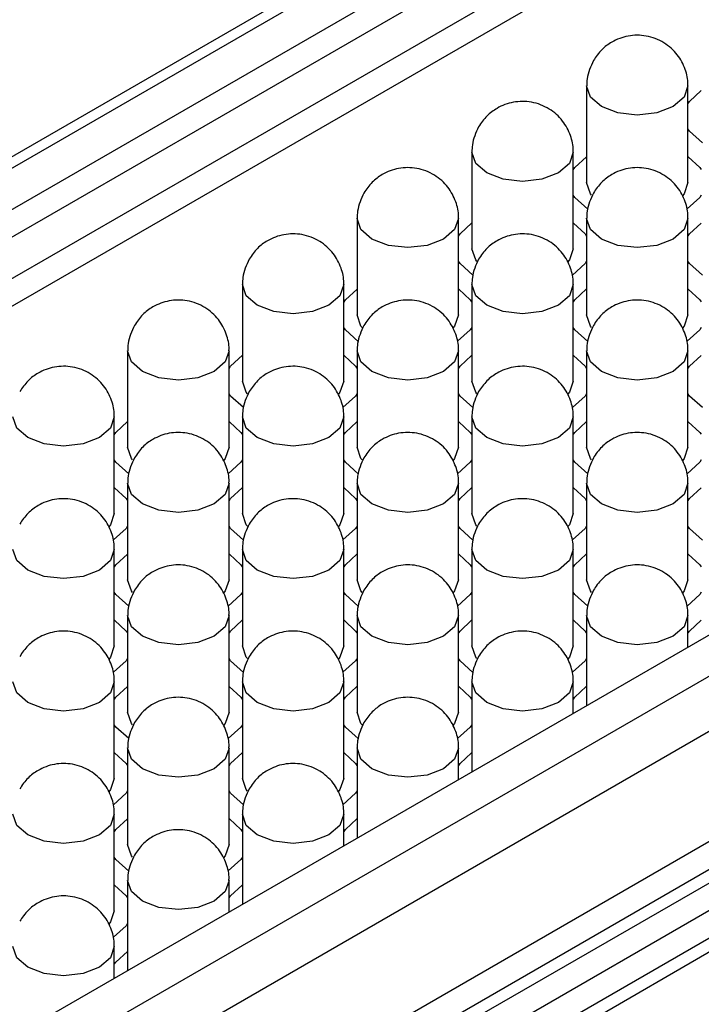
# Model space of a CAD drawing. Units: millimetres. Extents: x 11673 to 11970, y -7568 to -7358.
# Drawn here: x 11755 to 11759, y -7535 to -7529 of the extents above; entities that cross this region are included whole.
import ezdxf

# ---------------------------------------------------------------- set-up
doc = ezdxf.new("R2010")
doc.units = ezdxf.units.MM
doc.header["$LTSCALE"] = 10
doc.layers.add('1轮廓实线层', color=7, linetype='Continuous')

msp = doc.modelspace()

# ---------------------------------------------------------------- linework, layer by layer
at = {"layer": '1轮廓实线层'}
for p, q in [((11764.033202, -7524.678497), (11735.295663, -7541.268326)), ((11735.354235, -7541.302138), (11764.133193, -7524.688399)), ((11735.566367, -7541.424599), (11764.345326, -7524.81086)), ((11764.345326, -7524.974168), (11735.707811, -7541.506254)), ((11735.92, -7541.628748), (11764.203904, -7525.300798)), ((11736.061422, -7541.710389), (11763.652361, -7525.782479)), ((11738.594183, -7544.575126), (11768.587966, -7527.260084)), ((11768.800099, -7527.382546), (11738.65157, -7544.786921)), ((11738.710033, -7545.079762), (11768.941521, -7527.627495)), ((11768.941521, -7528.280728), (11738.748061, -7545.711041)), ((11738.74806, -7545.874362), (11768.870809, -7528.484869)), ((11738.748061, -7545.956003), (11768.941521, -7528.52569)), ((11768.941521, -7528.688998), (11738.748061, -7546.119312)), ((11768.870809, -7528.893139), (11738.74806, -7546.282632)), ((11738.748061, -7546.364274), (11768.941521, -7528.93396)), ((11757.893496, -7529.766601), (11757.893496, -7530.338179)), ((11758.493497, -7530.338179), (11758.493497, -7529.766601)), ((11757.214674, -7530.158477), (11757.214674, -7530.730055)), ((11757.814674, -7530.730055), (11757.814674, -7530.158477)), ((11756.535851, -7530.550352), (11756.535851, -7531.121931)), ((11757.135851, -7531.121931), (11757.135851, -7530.550353)), ((11757.893496, -7530.550352), (11757.893496, -7531.121931)), ((11758.493497, -7531.121931), (11758.493497, -7530.550352)), ((11755.857029, -7530.942228), (11755.857029, -7531.513807)), ((11756.457029, -7531.513807), (11756.457029, -7530.942228)), ((11757.214674, -7530.942228), (11757.214674, -7531.513807)), ((11757.814674, -7531.513807), (11757.814674, -7530.942228)), ((11755.178206, -7531.334104), (11755.178206, -7531.905683)), ((11755.778207, -7531.905683), (11755.778207, -7531.334104)), ((11756.535851, -7531.334104), (11756.535851, -7531.905683)), ((11757.135851, -7531.905683), (11757.135851, -7531.334104)), ((11757.893496, -7531.334104), (11757.893496, -7531.905683)), ((11758.493497, -7531.905683), (11758.493497, -7531.334105)), ((11755.099384, -7532.297559), (11755.099384, -7531.72598)), ((11755.857029, -7531.72598), (11755.857029, -7532.297559)), ((11756.457029, -7532.297559), (11756.457029, -7531.72598)), ((11757.214674, -7531.72598), (11757.214674, -7532.297558)), ((11757.814675, -7532.297559), (11757.814675, -7531.725981)), ((11755.178206, -7532.117856), (11755.178206, -7532.689435)), ((11755.778207, -7532.689435), (11755.778207, -7532.117856)), ((11756.535851, -7532.117856), (11756.535851, -7532.689435)), ((11757.135852, -7532.689435), (11757.135852, -7532.117857)), ((11757.893497, -7532.117856), (11757.893497, -7532.689435)), ((11758.493496, -7532.689435), (11758.493496, -7532.117856)), ((11755.099384, -7533.08131), (11755.099384, -7532.509732)), ((11755.857029, -7532.509732), (11755.857029, -7533.08131)), ((11756.45703, -7533.081311), (11756.45703, -7532.509732)), ((11757.214674, -7532.509732), (11757.214674, -7533.081311)), ((11757.814674, -7533.08131), (11757.814674, -7532.509732)), ((11755.178206, -7532.901608), (11755.178206, -7533.473186)), ((11755.778208, -7533.473187), (11755.778208, -7532.901608)), ((11756.535852, -7532.901608), (11756.535852, -7533.473187)), ((11757.135851, -7533.473186), (11757.135851, -7532.901608)), ((11757.893496, -7532.901608), (11757.893496, -7533.43387)), ((11758.493497, -7533.087498), (11758.493497, -7532.901608)), ((11755.099385, -7533.865063), (11755.099385, -7533.293484)), ((11755.85703, -7533.293484), (11755.85703, -7533.865063)), ((11756.457029, -7533.865062), (11756.457029, -7533.293484)), ((11757.214673, -7533.293484), (11757.214673, -7533.825746)), ((11757.814675, -7533.479374), (11757.814675, -7533.293484)), ((11755.178207, -7533.68536), (11755.178207, -7534.256938)), ((11755.778206, -7534.256938), (11755.778206, -7533.685359)), ((11756.535851, -7533.685359), (11756.535851, -7534.217622)), ((11757.135852, -7533.87125), (11757.135852, -7533.68536)), ((11755.099384, -7534.648814), (11755.099384, -7534.077235)), ((11755.857029, -7534.077235), (11755.857029, -7534.609498)), ((11756.45703, -7534.263126), (11756.45703, -7534.077236)), ((11755.178206, -7534.469111), (11755.178206, -7535.001374)), ((11755.778207, -7534.655002), (11755.778207, -7534.469112)), ((11755.099385, -7535.046878), (11755.099385, -7534.860988))]:
    msp.add_line(p, q, dxfattribs=at)
at = {"layer": '1轮廓实线层', "flags": 128}
for points in [[(11758.405628, -7529.889062), (11758.308301, -7529.926604), (11758.193497, -7529.939787), (11758.078692, -7529.926604), (11757.981365, -7529.889062), (11757.916333, -7529.832876), (11757.893496, -7529.766601), (11757.893496, -7529.766472)], [(11758.493497, -7529.76673), (11758.470661, -7529.832876), (11758.405628, -7529.889062)], [(11758.493497, -7529.872164), (11758.502767, -7529.857936), (11758.572319, -7529.793567)], [(11758.578833, -7530.103201), (11758.502767, -7530.034671), (11758.493496, -7530.020443)], [(11757.726806, -7530.280938), (11757.629479, -7530.31848), (11757.514674, -7530.331663), (11757.399869, -7530.31848), (11757.302543, -7530.280938), (11757.23751, -7530.224752), (11757.214674, -7530.158477), (11757.214674, -7530.158348)], [(11757.814674, -7530.158606), (11757.791838, -7530.224752), (11757.726806, -7530.280938)], [(11757.814674, -7530.26404), (11757.823945, -7530.249812), (11757.893497, -7530.185443)], [(11758.495175, -7530.186549), (11758.563049, -7530.249812), (11758.570641, -7530.261242)], [(11757.922985, -7530.413056), (11757.916333, -7530.404455), (11757.893496, -7530.338179)], [(11758.493497, -7530.338179), (11758.470661, -7530.404455), (11758.460159, -7530.417526)], [(11757.900011, -7530.495076), (11757.823945, -7530.426547), (11757.814674, -7530.412319)], [(11758.57232, -7530.412319), (11758.563049, -7530.426547), (11758.488385, -7530.494198)], [(11757.047984, -7530.672814), (11756.950657, -7530.710356), (11756.835852, -7530.723539), (11756.721047, -7530.710356), (11756.62372, -7530.672814), (11756.558688, -7530.616628), (11756.535851, -7530.550352), (11756.535851, -7530.550223)], [(11757.135851, -7530.550482), (11757.113015, -7530.616628), (11757.047984, -7530.672814)], [(11757.135852, -7530.655916), (11757.145123, -7530.641688), (11757.214674, -7530.577319)], [(11757.816352, -7530.578425), (11757.884227, -7530.641688), (11757.891819, -7530.653118)], [(11758.405628, -7530.672814), (11758.308301, -7530.710356), (11758.193497, -7530.723539), (11758.078692, -7530.710356), (11757.981365, -7530.672814), (11757.916333, -7530.616628), (11757.893496, -7530.550352), (11757.893496, -7530.550223)], [(11758.493496, -7530.550482), (11758.470661, -7530.616628), (11758.405628, -7530.672814)], [(11758.495174, -7530.653118), (11758.502767, -7530.641688), (11758.570642, -7530.578425)], [(11757.244162, -7530.804932), (11757.23751, -7530.79633), (11757.214674, -7530.730055)], [(11757.814674, -7530.730055), (11757.791838, -7530.79633), (11757.781336, -7530.809402)], [(11757.221188, -7530.886952), (11757.145123, -7530.818423), (11757.135851, -7530.804194)], [(11757.893497, -7530.804195), (11757.884226, -7530.818423), (11757.809563, -7530.886074)], [(11758.578833, -7530.886952), (11758.502767, -7530.818423), (11758.493496, -7530.804194)], [(11756.369161, -7531.06469), (11756.271834, -7531.102232), (11756.157029, -7531.115415), (11756.042224, -7531.102232), (11755.944897, -7531.06469), (11755.879865, -7531.008504), (11755.857029, -7530.942228), (11755.857029, -7530.942099)], [(11756.457029, -7530.942357), (11756.434193, -7531.008504), (11756.369161, -7531.06469)], [(11757.726806, -7531.064689), (11757.629479, -7531.102232), (11757.514674, -7531.115415), (11757.399869, -7531.102232), (11757.302542, -7531.06469), (11757.23751, -7531.008504), (11757.214674, -7530.942228), (11757.214674, -7530.942099)], [(11757.814674, -7530.942357), (11757.791838, -7531.008504), (11757.726806, -7531.064689)], [(11756.45703, -7531.047792), (11756.4663, -7531.033564), (11756.535851, -7530.969195)], [(11757.13753, -7530.970301), (11757.205404, -7531.033564), (11757.212996, -7531.044994)], [(11757.816351, -7531.044994), (11757.823945, -7531.033564), (11757.891819, -7530.970301)], [(11758.495175, -7530.970301), (11758.563049, -7531.033564), (11758.570642, -7531.044994)], [(11756.56534, -7531.196808), (11756.558688, -7531.188206), (11756.535851, -7531.121931)], [(11757.135851, -7531.121931), (11757.113015, -7531.188207), (11757.102514, -7531.201277)], [(11757.922984, -7531.196808), (11757.916333, -7531.188206), (11757.893496, -7531.121931)], [(11758.493497, -7531.121931), (11758.470661, -7531.188206), (11758.460159, -7531.201277)], [(11756.542366, -7531.278828), (11756.4663, -7531.210298), (11756.457029, -7531.19607)], [(11757.214675, -7531.196071), (11757.205404, -7531.210299), (11757.130741, -7531.277949)], [(11757.900011, -7531.278828), (11757.823945, -7531.210298), (11757.814674, -7531.19607)], [(11758.57232, -7531.196071), (11758.563049, -7531.210299), (11758.488385, -7531.277949)], [(11755.690338, -7531.456565), (11755.593012, -7531.494107), (11755.478206, -7531.507291), (11755.363402, -7531.494108), (11755.266075, -7531.456566), (11755.201042, -7531.40038), (11755.178206, -7531.334104), (11755.178207, -7531.333975)], [(11755.778207, -7531.334233), (11755.75537, -7531.40038), (11755.690338, -7531.456565)], [(11757.047983, -7531.456565), (11756.950657, -7531.494107), (11756.835852, -7531.50729), (11756.721046, -7531.494108), (11756.62372, -7531.456566), (11756.558687, -7531.40038), (11756.535851, -7531.334104), (11756.535851, -7531.333975)], [(11757.135851, -7531.334233), (11757.113015, -7531.40038), (11757.047983, -7531.456565)], [(11758.405628, -7531.456565), (11758.308302, -7531.494108), (11758.193498, -7531.507291), (11758.078692, -7531.494107), (11757.981365, -7531.456566), (11757.916334, -7531.40038), (11757.893496, -7531.334104), (11757.893496, -7531.333975)], [(11758.493497, -7531.334234), (11758.470661, -7531.40038), (11758.405628, -7531.456565)], [(11755.778207, -7531.439668), (11755.787478, -7531.42544), (11755.857029, -7531.361071)], [(11756.458707, -7531.362176), (11756.526581, -7531.42544), (11756.534174, -7531.43687)], [(11757.137529, -7531.43687), (11757.145123, -7531.42544), (11757.212997, -7531.362176)], [(11757.816352, -7531.362176), (11757.884227, -7531.42544), (11757.891819, -7531.43687)], [(11758.495175, -7531.43687), (11758.502767, -7531.42544), (11758.570642, -7531.362176)], [(11755.886517, -7531.588684), (11755.879865, -7531.580082), (11755.857029, -7531.513807)], [(11756.457029, -7531.513807), (11756.434193, -7531.580082), (11756.423691, -7531.593153)], [(11757.244162, -7531.588684), (11757.23751, -7531.580082), (11757.214674, -7531.513807)], [(11757.814674, -7531.513807), (11757.791838, -7531.580082), (11757.781336, -7531.593153)], [(11755.863543, -7531.670704), (11755.787477, -7531.602175), (11755.778207, -7531.587946)], [(11756.535852, -7531.587947), (11756.526581, -7531.602175), (11756.451918, -7531.669825)], [(11757.221188, -7531.670704), (11757.145123, -7531.602174), (11757.135851, -7531.587946)], [(11757.893497, -7531.587946), (11757.884226, -7531.602175), (11757.809563, -7531.669825)], [(11758.578834, -7531.670705), (11758.502767, -7531.602174), (11758.493497, -7531.587947)], [(11755.011516, -7531.848441), (11754.914189, -7531.885984), (11754.799384, -7531.899167), (11754.684579, -7531.885984), (11754.587253, -7531.848442), (11754.52222, -7531.792256), (11754.499384, -7531.72598), (11754.499384, -7531.725851)], [(11755.099384, -7531.726109), (11755.076548, -7531.792256), (11755.011516, -7531.848441)], [(11755.099384, -7531.831544), (11755.108655, -7531.817316), (11755.178207, -7531.752947)], [(11755.779885, -7531.754052), (11755.847759, -7531.817316), (11755.855351, -7531.828746)], [(11756.369161, -7531.848441), (11756.271834, -7531.885983), (11756.157029, -7531.899167), (11756.042224, -7531.885984), (11755.944897, -7531.848442), (11755.879865, -7531.792256), (11755.857029, -7531.72598), (11755.857029, -7531.725851)], [(11756.457029, -7531.726109), (11756.434193, -7531.792256), (11756.369161, -7531.848441)], [(11756.458706, -7531.828746), (11756.4663, -7531.817316), (11756.534175, -7531.754052)], [(11757.13753, -7531.754052), (11757.205404, -7531.817316), (11757.212997, -7531.828746)], [(11757.726806, -7531.848441), (11757.62948, -7531.885984), (11757.514675, -7531.899167), (11757.399869, -7531.885984), (11757.302542, -7531.848442), (11757.237511, -7531.792256), (11757.214674, -7531.72598), (11757.214674, -7531.725851)], [(11757.814675, -7531.72611), (11757.791839, -7531.792256), (11757.726806, -7531.848441)], [(11757.816352, -7531.828746), (11757.823945, -7531.817316), (11757.891819, -7531.754052)], [(11758.495174, -7531.754052), (11758.563049, -7531.817316), (11758.570641, -7531.828746)], [(11755.207695, -7531.98056), (11755.201042, -7531.971958), (11755.178206, -7531.905683)], [(11755.778207, -7531.905683), (11755.75537, -7531.971958), (11755.744869, -7531.985029)], [(11756.56534, -7531.98056), (11756.558687, -7531.971958), (11756.535851, -7531.905683)], [(11757.135851, -7531.905683), (11757.113015, -7531.971958), (11757.102514, -7531.985029)], [(11757.922984, -7531.98056), (11757.916334, -7531.971959), (11757.893496, -7531.905683)], [(11758.493497, -7531.905683), (11758.470661, -7531.971959), (11758.460159, -7531.985029)], [(11755.184721, -7532.06258), (11755.108655, -7531.99405), (11755.099384, -7531.979822)], [(11755.85703, -7531.979823), (11755.847759, -7531.99405), (11755.773095, -7532.061701)], [(11756.542366, -7532.06258), (11756.4663, -7531.99405), (11756.457029, -7531.979822)], [(11757.214674, -7531.979823), (11757.205404, -7531.99405), (11757.130741, -7532.061701)], [(11757.900012, -7532.06258), (11757.823945, -7531.99405), (11757.814675, -7531.979823)], [(11758.57232, -7531.979822), (11758.563049, -7531.99405), (11758.488384, -7532.061701)], [(11755.101062, -7532.145928), (11755.168936, -7532.209192), (11755.176529, -7532.220621)], [(11755.690338, -7532.240317), (11755.593011, -7532.277859), (11755.478206, -7532.291042), (11755.363402, -7532.277859), (11755.266075, -7532.240317), (11755.201042, -7532.184131), (11755.178206, -7532.117856), (11755.178206, -7532.117727)], [(11755.778207, -7532.117985), (11755.75537, -7532.184131), (11755.690338, -7532.240317)], [(11755.779884, -7532.220621), (11755.787478, -7532.209191), (11755.855352, -7532.145928)], [(11756.458707, -7532.145928), (11756.526581, -7532.209192), (11756.534175, -7532.220622)], [(11757.047983, -7532.240317), (11756.950658, -7532.27786), (11756.835852, -7532.291043), (11756.721046, -7532.277859), (11756.62372, -7532.240317), (11756.558688, -7532.184132), (11756.535851, -7532.117856), (11756.535851, -7532.117727)], [(11757.135852, -7532.117986), (11757.113016, -7532.184132), (11757.047983, -7532.240317)], [(11757.13753, -7532.220622), (11757.145123, -7532.209191), (11757.212997, -7532.145928)], [(11757.816351, -7532.145928), (11757.884226, -7532.209192), (11757.891818, -7532.220621)], [(11758.405629, -7532.240318), (11758.308301, -7532.277859), (11758.193497, -7532.291042), (11758.078692, -7532.27786), (11757.981366, -7532.240318), (11757.916332, -7532.184131), (11757.893497, -7532.117856), (11757.893497, -7532.117727)], [(11758.493496, -7532.117985), (11758.47066, -7532.184131), (11758.405629, -7532.240318)], [(11758.495175, -7532.220622), (11758.502766, -7532.209191), (11758.570641, -7532.145928)], [(11755.099384, -7532.297559), (11755.076548, -7532.363834), (11755.066046, -7532.376905)], [(11755.886517, -7532.372435), (11755.879865, -7532.363834), (11755.857029, -7532.297559)], [(11756.457029, -7532.297559), (11756.434193, -7532.363834), (11756.423691, -7532.376905)], [(11757.244162, -7532.372435), (11757.237511, -7532.363835), (11757.214674, -7532.297558)], [(11757.814675, -7532.297559), (11757.791839, -7532.363835), (11757.781336, -7532.376905)], [(11755.178207, -7532.371698), (11755.168936, -7532.385926), (11755.094273, -7532.453577)], [(11755.863543, -7532.454456), (11755.787477, -7532.385926), (11755.778207, -7532.371698)], [(11756.535852, -7532.371698), (11756.526581, -7532.385926), (11756.451918, -7532.453577)], [(11757.221189, -7532.454456), (11757.145122, -7532.385926), (11757.135852, -7532.371698)], [(11757.893497, -7532.371698), (11757.884226, -7532.385926), (11757.809562, -7532.453576)], [(11758.578833, -7532.454456), (11758.502769, -7532.385927), (11758.493496, -7532.371698)], [(11755.011516, -7532.632193), (11754.914189, -7532.669735), (11754.799384, -7532.682918), (11754.684579, -7532.669735), (11754.587252, -7532.632193), (11754.52222, -7532.576007), (11754.499384, -7532.509732), (11754.499384, -7532.509603)], [(11755.099384, -7532.509861), (11755.076548, -7532.576007), (11755.011516, -7532.632193)], [(11756.369161, -7532.632193), (11756.271835, -7532.669736), (11756.15703, -7532.682919), (11756.042224, -7532.669735), (11755.944897, -7532.632193), (11755.879866, -7532.576008), (11755.857029, -7532.509732), (11755.857029, -7532.509603)], [(11756.45703, -7532.509861), (11756.434194, -7532.576008), (11756.369161, -7532.632193)], [(11757.726807, -7532.632194), (11757.629479, -7532.669735), (11757.514674, -7532.682918), (11757.39987, -7532.669736), (11757.302543, -7532.632194), (11757.23751, -7532.576007), (11757.214674, -7532.509732), (11757.214675, -7532.509603)], [(11757.814674, -7532.509861), (11757.791838, -7532.576007), (11757.726807, -7532.632194)], [(11755.101062, -7532.612497), (11755.108655, -7532.601068), (11755.176529, -7532.537804)], [(11755.779885, -7532.537804), (11755.847759, -7532.601068), (11755.855352, -7532.612498)], [(11756.458707, -7532.612498), (11756.4663, -7532.601067), (11756.534175, -7532.537804)], [(11757.137529, -7532.537803), (11757.205404, -7532.601068), (11757.212996, -7532.612497)], [(11757.816352, -7532.612498), (11757.823944, -7532.601067), (11757.891818, -7532.537803)], [(11758.495175, -7532.537804), (11758.563047, -7532.601067), (11758.570642, -7532.612498)], [(11755.207695, -7532.764311), (11755.201042, -7532.75571), (11755.178206, -7532.689435)], [(11755.778207, -7532.689435), (11755.75537, -7532.75571), (11755.744868, -7532.768781)], [(11756.56534, -7532.764311), (11756.558688, -7532.755711), (11756.535851, -7532.689435)], [(11757.135852, -7532.689435), (11757.113016, -7532.755711), (11757.102514, -7532.768781)], [(11757.922985, -7532.764312), (11757.916332, -7532.75571), (11757.893497, -7532.689435)], [(11758.493496, -7532.689435), (11758.47066, -7532.75571), (11758.460158, -7532.76878)], [(11755.18472, -7532.846332), (11755.108655, -7532.777802), (11755.099384, -7532.763574)], [(11755.85703, -7532.763574), (11755.847759, -7532.777802), (11755.773095, -7532.845453)], [(11756.542367, -7532.846332), (11756.4663, -7532.777802), (11756.45703, -7532.763574)], [(11757.214674, -7532.763574), (11757.205404, -7532.777802), (11757.130739, -7532.845452)], [(11757.900011, -7532.846331), (11757.823946, -7532.777803), (11757.814674, -7532.763574)], [(11758.572318, -7532.763574), (11758.56305, -7532.777803), (11758.488385, -7532.845453)], [(11755.690338, -7533.024069), (11755.593012, -7533.061612), (11755.478207, -7533.074795), (11755.363402, -7533.061611), (11755.266075, -7533.024069), (11755.201043, -7532.967884), (11755.178206, -7532.901608), (11755.178206, -7532.901479)], [(11755.778207, -7532.901738), (11755.755371, -7532.967884), (11755.690338, -7533.024069)], [(11757.047984, -7533.024069), (11756.950656, -7533.061611), (11756.835851, -7533.074794), (11756.721047, -7533.061612), (11756.623721, -7533.02407), (11756.558687, -7532.967883), (11756.535852, -7532.901608), (11756.535852, -7532.901479)], [(11757.135851, -7532.901737), (11757.113015, -7532.967883), (11757.047984, -7533.024069)], [(11758.405628, -7533.024069), (11758.308302, -7533.061611), (11758.193497, -7533.074795), (11758.078691, -7533.061611), (11757.981365, -7533.024069), (11757.916333, -7532.967884), (11757.893496, -7532.901608), (11757.893496, -7532.901478)], [(11758.493497, -7532.901737), (11758.470661, -7532.967884), (11758.405628, -7533.024069)], [(11755.101062, -7532.92968), (11755.168936, -7532.992943), (11755.17653, -7533.004374)], [(11755.779885, -7533.004374), (11755.787477, -7532.992943), (11755.855352, -7532.92968)], [(11756.458706, -7532.92968), (11756.526581, -7532.992943), (11756.534174, -7533.004373)], [(11757.13753, -7533.004374), (11757.145122, -7532.992942), (11757.212996, -7532.929679)], [(11757.816352, -7532.92968), (11757.884225, -7532.992943), (11757.891819, -7533.004374)], [(11758.495174, -7533.004373), (11758.502767, -7532.992943), (11758.570642, -7532.92968)], [(11755.099384, -7533.08131), (11755.076548, -7533.147586), (11755.066046, -7533.160657)], [(11755.886517, -7533.156187), (11755.879866, -7533.147586), (11755.857029, -7533.08131)], [(11756.45703, -7533.081311), (11756.434194, -7533.147586), (11756.423691, -7533.160657)], [(11757.244163, -7533.156188), (11757.23751, -7533.147586), (11757.214674, -7533.081311)], [(11757.814674, -7533.08131), (11757.791838, -7533.147586), (11757.781335, -7533.160656)], [(11755.178207, -7533.15545), (11755.168936, -7533.169678), (11755.094273, -7533.237329)], [(11755.863544, -7533.238208), (11755.787477, -7533.169678), (11755.778207, -7533.15545)], [(11756.535852, -7533.15545), (11756.526581, -7533.169678), (11756.451917, -7533.237328)], [(11757.221188, -7533.238207), (11757.145123, -7533.169678), (11757.135851, -7533.15545)], [(11757.893496, -7533.15545), (11757.884227, -7533.169678), (11757.809562, -7533.237329)], [(11755.011516, -7533.415945), (11754.91419, -7533.453487), (11754.799385, -7533.466671), (11754.684579, -7533.453487), (11754.587252, -7533.415945), (11754.522221, -7533.35976), (11754.499384, -7533.293484), (11754.499384, -7533.293355)], [(11755.099385, -7533.293613), (11755.076549, -7533.35976), (11755.011516, -7533.415945)], [(11755.101062, -7533.39625), (11755.108655, -7533.384819), (11755.176529, -7533.321556)], [(11755.779883, -7533.321555), (11755.847759, -7533.384819), (11755.855351, -7533.396249)], [(11756.369162, -7533.415945), (11756.271834, -7533.453487), (11756.157029, -7533.46667), (11756.042225, -7533.453487), (11755.944898, -7533.415946), (11755.879865, -7533.359759), (11755.85703, -7533.293484), (11755.85703, -7533.293355)], [(11756.457028, -7533.293613), (11756.434193, -7533.359759), (11756.369162, -7533.415945)], [(11756.458707, -7533.39625), (11756.466299, -7533.384819), (11756.534173, -7533.321555)], [(11757.137529, -7533.321556), (11757.205403, -7533.384819), (11757.212997, -7533.39625)], [(11757.726806, -7533.415945), (11757.62948, -7533.453487), (11757.514675, -7533.466671), (11757.399869, -7533.453487), (11757.302542, -7533.415945), (11757.237511, -7533.35976), (11757.214673, -7533.293484), (11757.214673, -7533.293355)], [(11757.814675, -7533.293613), (11757.791839, -7533.35976), (11757.726806, -7533.415945)], [(11757.816351, -7533.396249), (11757.823945, -7533.384819), (11757.891819, -7533.321556)], [(11755.207694, -7533.548063), (11755.201043, -7533.539462), (11755.178206, -7533.473186)], [(11755.778208, -7533.473187), (11755.755371, -7533.539462), (11755.744868, -7533.552533)], [(11756.565341, -7533.548063), (11756.558687, -7533.539462), (11756.535852, -7533.473187)], [(11757.135851, -7533.473186), (11757.113015, -7533.539462), (11757.102512, -7533.552532)], [(11755.184722, -7533.630084), (11755.108655, -7533.561554), (11755.099385, -7533.547326)], [(11755.85703, -7533.547326), (11755.847758, -7533.561554), (11755.773094, -7533.629204)], [(11756.542365, -7533.630083), (11756.466301, -7533.561554), (11756.457028, -7533.547326)], [(11757.214673, -7533.547325), (11757.205405, -7533.561554), (11757.13074, -7533.629205)], [(11755.101061, -7533.713431), (11755.168936, -7533.776695), (11755.176528, -7533.788125)], [(11755.690339, -7533.807821), (11755.593011, -7533.845363), (11755.478206, -7533.858546), (11755.363402, -7533.845363), (11755.266076, -7533.807822), (11755.201042, -7533.751635), (11755.178207, -7533.68536), (11755.178207, -7533.685231)], [(11755.778206, -7533.685489), (11755.75537, -7533.751635), (11755.690339, -7533.807821)], [(11755.779885, -7533.788126), (11755.787477, -7533.776694), (11755.855351, -7533.713431)], [(11756.458707, -7533.713432), (11756.52658, -7533.776694), (11756.534175, -7533.788125)], [(11757.047983, -7533.80782), (11756.950657, -7533.845363), (11756.835852, -7533.858546), (11756.721046, -7533.845363), (11756.62372, -7533.807821), (11756.558688, -7533.751635), (11756.535851, -7533.685359), (11756.535851, -7533.68523)], [(11757.135852, -7533.685489), (11757.113016, -7533.751635), (11757.047983, -7533.80782)], [(11757.137529, -7533.788125), (11757.145122, -7533.776695), (11757.212996, -7533.713432)], [(11755.099385, -7533.865063), (11755.076549, -7533.931338), (11755.066046, -7533.944409)], [(11755.886518, -7533.939939), (11755.879865, -7533.931337), (11755.85703, -7533.865063)], [(11756.457029, -7533.865062), (11756.434193, -7533.931337), (11756.42369, -7533.944408)], [(11755.178207, -7533.939202), (11755.168936, -7533.95343), (11755.094272, -7534.02108)], [(11755.863543, -7534.021959), (11755.787478, -7533.95343), (11755.778206, -7533.939201)], [(11756.535851, -7533.939201), (11756.526582, -7533.95343), (11756.451918, -7534.021081)], [(11755.011517, -7534.199697), (11754.914189, -7534.237239), (11754.799384, -7534.250422), (11754.68458, -7534.237239), (11754.587253, -7534.199697), (11754.52222, -7534.143511), (11754.499385, -7534.077236), (11754.499385, -7534.077107)], [(11755.099384, -7534.077364), (11755.076547, -7534.143511), (11755.011517, -7534.199697)], [(11756.36916, -7534.199696), (11756.271835, -7534.237239), (11756.15703, -7534.250422), (11756.042224, -7534.237239), (11755.944897, -7534.199697), (11755.879866, -7534.143511), (11755.857029, -7534.077235), (11755.857029, -7534.077106)], [(11756.45703, -7534.077365), (11756.434194, -7534.143511), (11756.36916, -7534.199696)], [(11755.101062, -7534.180002), (11755.108654, -7534.16857), (11755.176528, -7534.105307)], [(11755.779885, -7534.105308), (11755.847758, -7534.16857), (11755.855352, -7534.180001)], [(11756.458706, -7534.180001), (11756.4663, -7534.168571), (11756.534174, -7534.105308)], [(11755.207696, -7534.331815), (11755.201042, -7534.323213), (11755.178207, -7534.256938)], [(11755.778206, -7534.256938), (11755.75537, -7534.323213), (11755.744867, -7534.336284)], [(11755.18472, -7534.413835), (11755.108656, -7534.345306), (11755.099384, -7534.331077)], [(11755.857028, -7534.331077), (11755.84776, -7534.345306), (11755.773095, -7534.412956)], [(11755.101062, -7534.497183), (11755.168935, -7534.560446), (11755.176529, -7534.571877)], [(11755.690338, -7534.591572), (11755.593012, -7534.629115), (11755.478207, -7534.642298), (11755.363401, -7534.629115), (11755.266075, -7534.591573), (11755.201043, -7534.535387), (11755.178206, -7534.469111), (11755.178206, -7534.468982)], [(11755.778207, -7534.469241), (11755.755371, -7534.535387), (11755.690338, -7534.591572)], [(11755.779883, -7534.571877), (11755.787477, -7534.560447), (11755.855352, -7534.497183)], [(11755.099384, -7534.648814), (11755.076547, -7534.715089), (11755.066045, -7534.72816)], [(11755.178206, -7534.722953), (11755.168937, -7534.737182), (11755.094273, -7534.804832)], [(11755.011516, -7534.983448), (11754.91419, -7535.020991), (11754.799385, -7535.034174), (11754.684579, -7535.02099), (11754.587252, -7534.983449), (11754.522221, -7534.927263), (11754.499383, -7534.860987), (11754.499383, -7534.860858)], [(11755.099385, -7534.861117), (11755.076548, -7534.927263), (11755.011516, -7534.983448)], [(11755.101061, -7534.963753), (11755.108655, -7534.952323), (11755.176529, -7534.889059)]]:
    msp.add_lwpolyline(points, dxfattribs=at)
at = {"layer": '1轮廓实线层'}
for points, knots in [([(11758.492739, -7529.766967), (11758.49297, -7529.763375), (11758.495101, -7529.730233), (11758.479749, -7529.664232), (11758.433631, -7529.576647), (11758.352831, -7529.504446), (11758.249051, -7529.464857), (11758.139254, -7529.465127), (11758.048833, -7529.498994), (11757.978589, -7529.551217), (11757.949029, -7529.594264), (11757.933682, -7529.616613)], [0, 0, 0, 0, 0.0137985, 0.12729305, 0.25294742, 0.38923112, 0.53289153, 0.66937042, 0.80098906, 0.8966781, 1, 1, 1, 1]), ([(11757.933682, -7529.616613), (11757.91751, -7529.651734), (11757.895355, -7529.699846), (11757.894489, -7529.75212), (11757.894255, -7529.766234)], [0, 0, 0, 0, 0.72999604, 1, 1, 1, 1]), ([(11757.813916, -7530.158843), (11757.814147, -7530.155251), (11757.816277, -7530.122109), (11757.800927, -7530.056107), (11757.754809, -7529.968523), (11757.674009, -7529.896322), (11757.570229, -7529.856733), (11757.460432, -7529.857003), (11757.370011, -7529.89087), (11757.299766, -7529.943093), (11757.270206, -7529.98614), (11757.25486, -7530.008489)], [0, 0, 0, 0, 0.01379807, 0.1272929, 0.25294729, 0.389231, 0.53289142, 0.66937033, 0.80098899, 0.89667881, 1, 1, 1, 1]), ([(11757.25486, -7530.008489), (11757.238687, -7530.04361), (11757.216533, -7530.091721), (11757.215667, -7530.143996), (11757.215433, -7530.15811)], [0, 0, 0, 0, 0.72999604, 1, 1, 1, 1]), ([(11757.135094, -7530.550719), (11757.135325, -7530.547127), (11757.137455, -7530.513985), (11757.122105, -7530.447983), (11757.075986, -7530.360399), (11756.995186, -7530.288197), (11756.891406, -7530.24861), (11756.781609, -7530.248879), (11756.691188, -7530.282746), (11756.620944, -7530.334969), (11756.591384, -7530.378016), (11756.576037, -7530.400365)], [0, 0, 0, 0, 0.01379808, 0.12729292, 0.25294733, 0.38923107, 0.53289201, 0.66937027, 0.80098895, 0.89667879, 1, 1, 1, 1]), ([(11758.492739, -7530.550719), (11758.49297, -7530.547127), (11758.4951, -7530.513985), (11758.479749, -7530.447983), (11758.433631, -7530.360399), (11758.352831, -7530.288198), (11758.249051, -7530.248609), (11758.139254, -7530.248879), (11758.048833, -7530.282746), (11757.978589, -7530.334969), (11757.949029, -7530.378016), (11757.933682, -7530.400365)], [0, 0, 0, 0, 0.01379807, 0.1272929, 0.25294729, 0.389231, 0.53289142, 0.66937033, 0.80098899, 0.89667881, 1, 1, 1, 1]), ([(11756.576037, -7530.400365), (11756.559865, -7530.435486), (11756.537711, -7530.483597), (11756.536844, -7530.535872), (11756.53661, -7530.549986)], [0, 0, 0, 0, 0.72999448, 1, 1, 1, 1]), ([(11757.933682, -7530.400365), (11757.91751, -7530.435486), (11757.895355, -7530.483597), (11757.894489, -7530.535872), (11757.894255, -7530.549986)], [0, 0, 0, 0, 0.72999604, 1, 1, 1, 1]), ([(11756.456271, -7530.942595), (11756.456502, -7530.939003), (11756.458632, -7530.905861), (11756.443281, -7530.839859), (11756.397164, -7530.752274), (11756.316364, -7530.680073), (11756.212584, -7530.640486), (11756.102786, -7530.640755), (11756.012366, -7530.674622), (11755.942121, -7530.726845), (11755.912562, -7530.769892), (11755.897215, -7530.792241)], [0, 0, 0, 0, 0.01379808, 0.12729269, 0.25294716, 0.38923092, 0.5328919, 0.66937019, 0.80098968, 0.89667877, 1, 1, 1, 1]), ([(11757.813916, -7530.942595), (11757.814147, -7530.939003), (11757.816277, -7530.905861), (11757.800927, -7530.839859), (11757.754809, -7530.752275), (11757.674009, -7530.680073), (11757.570228, -7530.640486), (11757.460431, -7530.640755), (11757.370011, -7530.674622), (11757.299766, -7530.726845), (11757.270206, -7530.769892), (11757.25486, -7530.792241)], [0, 0, 0, 0, 0.01379808, 0.12729292, 0.25294733, 0.38923107, 0.53289201, 0.66937027, 0.80098895, 0.89667879, 1, 1, 1, 1]), ([(11755.897215, -7530.792241), (11755.881042, -7530.827362), (11755.858888, -7530.875473), (11755.858022, -7530.927748), (11755.857788, -7530.941862)], [0, 0, 0, 0, 0.72999448, 1, 1, 1, 1]), ([(11757.25486, -7530.792241), (11757.238687, -7530.827362), (11757.216533, -7530.875473), (11757.215667, -7530.927748), (11757.215433, -7530.941862)], [0, 0, 0, 0, 0.72999448, 1, 1, 1, 1]), ([(11755.777448, -7531.334471), (11755.77768, -7531.330879), (11755.779811, -7531.297737), (11755.764458, -7531.231735), (11755.718341, -7531.144151), (11755.637542, -7531.071949), (11755.533761, -7531.032361), (11755.423964, -7531.03263), (11755.333543, -7531.066498), (11755.263299, -7531.118721), (11755.233739, -7531.161768), (11755.218393, -7531.184117)], [0, 0, 0, 0, 0.0137985, 0.1272931, 0.25294752, 0.38923102, 0.53289198, 0.66937024, 0.80098971, 0.89667878, 1, 1, 1, 1]), ([(11757.135094, -7531.334471), (11757.135325, -7531.330878), (11757.137455, -7531.297737), (11757.122104, -7531.231735), (11757.075987, -7531.14415), (11756.995186, -7531.071949), (11756.891406, -7531.032361), (11756.781609, -7531.03263), (11756.691188, -7531.066498), (11756.620944, -7531.118721), (11756.591384, -7531.161768), (11756.576037, -7531.184117)], [0, 0, 0, 0, 0.01379808, 0.12729269, 0.25294716, 0.38923092, 0.5328919, 0.66937019, 0.80098968, 0.89667877, 1, 1, 1, 1]), ([(11758.492739, -7531.334471), (11758.49297, -7531.330879), (11758.495103, -7531.297737), (11758.479749, -7531.231735), (11758.433632, -7531.144151), (11758.352831, -7531.071949), (11758.249051, -7531.032361), (11758.139254, -7531.032631), (11758.048833, -7531.066497), (11757.97859, -7531.118722), (11757.949029, -7531.161768), (11757.933682, -7531.184117)], [0, 0, 0, 0, 0.01379737, 0.12729219, 0.25294789, 0.3892316, 0.53289251, 0.66937073, 0.80098939, 0.8966786, 1, 1, 1, 1]), ([(11755.218393, -7531.184117), (11755.20222, -7531.219238), (11755.180066, -7531.267349), (11755.179199, -7531.319624), (11755.178965, -7531.333738)], [0, 0, 0, 0, 0.72999448, 1, 1, 1, 1]), ([(11756.576037, -7531.184117), (11756.559865, -7531.219238), (11756.537711, -7531.267349), (11756.536844, -7531.319624), (11756.53661, -7531.333738)], [0, 0, 0, 0, 0.72999448, 1, 1, 1, 1]), ([(11757.933682, -7531.184117), (11757.917511, -7531.219238), (11757.895357, -7531.26735), (11757.894489, -7531.319624), (11757.894255, -7531.333738)], [0, 0, 0, 0, 0.72999746, 1, 1, 1, 1]), ([(11755.098626, -7531.726347), (11755.098857, -7531.722754), (11755.100989, -7531.689613), (11755.085636, -7531.623611), (11755.039519, -7531.536027), (11754.958719, -7531.463825), (11754.854939, -7531.424237), (11754.745142, -7531.424507), (11754.654721, -7531.458374), (11754.584476, -7531.510597), (11754.554916, -7531.553644), (11754.53957, -7531.575993)], [0, 0, 0, 0, 0.01379849, 0.12729302, 0.25294736, 0.38923078, 0.53289164, 0.6693705, 0.80098911, 0.89667813, 1, 1, 1, 1]), ([(11756.456271, -7531.726347), (11756.456502, -7531.722754), (11756.458634, -7531.689613), (11756.443281, -7531.623611), (11756.397164, -7531.536027), (11756.316364, -7531.463825), (11756.212584, -7531.424237), (11756.102786, -7531.424506), (11756.012366, -7531.458374), (11755.942121, -7531.510597), (11755.912562, -7531.553644), (11755.897215, -7531.575992)], [0, 0, 0, 0, 0.0137985, 0.1272931, 0.25294752, 0.38923102, 0.53289198, 0.66937024, 0.80098971, 0.89667878, 1, 1, 1, 1]), ([(11757.813916, -7531.726347), (11757.814147, -7531.722754), (11757.816281, -7531.689613), (11757.800926, -7531.623611), (11757.754809, -7531.536027), (11757.674009, -7531.463825), (11757.570228, -7531.424237), (11757.460431, -7531.424506), (11757.37001, -7531.458373), (11757.299767, -7531.510598), (11757.270207, -7531.553644), (11757.25486, -7531.575992)], [0, 0, 0, 0, 0.01379737, 0.12729196, 0.25294772, 0.38923146, 0.5328924, 0.66937066, 0.80099011, 0.89667858, 1, 1, 1, 1]), ([(11755.897215, -7531.575992), (11755.881042, -7531.611114), (11755.858888, -7531.659225), (11755.858022, -7531.7115), (11755.857788, -7531.725614)], [0, 0, 0, 0, 0.72999448, 1, 1, 1, 1]), ([(11757.25486, -7531.575992), (11757.238688, -7531.611114), (11757.216535, -7531.659225), (11757.215667, -7531.7115), (11757.215433, -7531.725614)], [0, 0, 0, 0, 0.72999746, 1, 1, 1, 1]), ([(11755.777448, -7532.118223), (11755.77768, -7532.11463), (11755.779811, -7532.081488), (11755.764458, -7532.015487), (11755.718341, -7531.927903), (11755.637542, -7531.8557), (11755.533761, -7531.816113), (11755.423964, -7531.816382), (11755.333543, -7531.850249), (11755.263299, -7531.902473), (11755.233739, -7531.94552), (11755.218392, -7531.967869)], [0, 0, 0, 0, 0.01379849, 0.12729302, 0.25294736, 0.38923078, 0.53289164, 0.6693705, 0.80098911, 0.89667813, 1, 1, 1, 1]), ([(11757.135093, -7532.118223), (11757.135325, -7532.11463), (11757.13746, -7532.081489), (11757.122103, -7532.015487), (11757.075986, -7531.927903), (11756.995186, -7531.8557), (11756.891406, -7531.816113), (11756.781609, -7531.816382), (11756.691188, -7531.850249), (11756.620945, -7531.902474), (11756.591385, -7531.94552), (11756.576037, -7531.967868)], [0, 0, 0, 0, 0.01379779, 0.12729236, 0.25294808, 0.38923155, 0.53289247, 0.66937071, 0.80099014, 0.8966786, 1, 1, 1, 1]), ([(11758.492738, -7532.118222), (11758.492969, -7532.11463), (11758.495102, -7532.081488), (11758.479747, -7532.015487), (11758.433633, -7531.927902), (11758.352832, -7531.855701), (11758.249051, -7531.816114), (11758.139253, -7531.81638), (11758.048834, -7531.850251), (11757.978588, -7531.902472), (11757.949028, -7531.945519), (11757.933681, -7531.967868)], [0, 0, 0, 0, 0.01379738, 0.12729205, 0.25294526, 0.3892291, 0.53289015, 0.6693712, 0.80098877, 0.8966785, 1, 1, 1, 1]), ([(11755.218392, -7531.967869), (11755.20222, -7532.00299), (11755.180066, -7532.051101), (11755.179199, -7532.103375), (11755.178965, -7532.11749)], [0, 0, 0, 0, 0.72999369, 1, 1, 1, 1]), ([(11756.576037, -7531.967868), (11756.559866, -7532.00299), (11756.537713, -7532.051101), (11756.536845, -7532.103376), (11756.53661, -7532.11749)], [0, 0, 0, 0, 0.72999746, 1, 1, 1, 1]), ([(11757.933681, -7531.967868), (11757.917509, -7532.002989), (11757.895355, -7532.051101), (11757.89449, -7532.103376), (11757.894256, -7532.11749)], [0, 0, 0, 0, 0.7299923, 1, 1, 1, 1]), ([(11755.098626, -7532.510099), (11755.098857, -7532.506506), (11755.100987, -7532.473364), (11755.085637, -7532.407363), (11755.039519, -7532.319778), (11754.958719, -7532.247577), (11754.854938, -7532.207989), (11754.745141, -7532.208258), (11754.654721, -7532.242125), (11754.584476, -7532.294348), (11754.554916, -7532.337395), (11754.53957, -7532.359744)], [0, 0, 0, 0, 0.01379807, 0.1272929, 0.25294729, 0.38923101, 0.53289144, 0.66937034, 0.80098901, 0.89667845, 1, 1, 1, 1]), ([(11756.456271, -7532.510099), (11756.456502, -7532.506506), (11756.458638, -7532.473365), (11756.443281, -7532.407363), (11756.397164, -7532.319779), (11756.316364, -7532.247576), (11756.212583, -7532.207989), (11756.102786, -7532.208258), (11756.012365, -7532.242125), (11755.942123, -7532.29435), (11755.912562, -7532.337396), (11755.897215, -7532.359744)], [0, 0, 0, 0, 0.01379779, 0.12729228, 0.25294792, 0.38923131, 0.53289214, 0.66937096, 0.80098955, 0.89667794, 1, 1, 1, 1]), ([(11757.813915, -7532.510098), (11757.814146, -7532.506506), (11757.816281, -7532.473364), (11757.800924, -7532.407363), (11757.75481, -7532.319779), (11757.67401, -7532.247577), (11757.570229, -7532.20799), (11757.460431, -7532.208256), (11757.370012, -7532.242127), (11757.299766, -7532.294348), (11757.270206, -7532.337395), (11757.254859, -7532.359744)], [0, 0, 0, 0, 0.0137978, 0.12729246, 0.25294562, 0.3892292, 0.53289022, 0.66937125, 0.8009888, 0.89667852, 1, 1, 1, 1]), ([(11755.897215, -7532.359744), (11755.881043, -7532.394866), (11755.85889, -7532.442977), (11755.858022, -7532.495251), (11755.857788, -7532.509366)], [0, 0, 0, 0, 0.729996668, 1, 1, 1, 1]), ([(11757.254859, -7532.359744), (11757.238686, -7532.394865), (11757.216532, -7532.442977), (11757.215667, -7532.495252), (11757.215434, -7532.509366)], [0, 0, 0, 0, 0.7299923, 1, 1, 1, 1]), ([(11755.777448, -7532.901974), (11755.77768, -7532.898382), (11755.779813, -7532.865241), (11755.764459, -7532.799239), (11755.718341, -7532.711654), (11755.637541, -7532.639453), (11755.533761, -7532.599864), (11755.423964, -7532.600134), (11755.333543, -7532.634001), (11755.2633, -7532.686226), (11755.233739, -7532.729272), (11755.218392, -7532.75162)], [0, 0, 0, 0, 0.01379737, 0.12729217, 0.25294785, 0.38923154, 0.53289193, 0.66937081, 0.80098945, 0.89667826, 1, 1, 1, 1]), ([(11757.135092, -7532.901974), (11757.135324, -7532.898382), (11757.137459, -7532.86524), (11757.122102, -7532.799239), (11757.075987, -7532.711655), (11756.995187, -7532.639453), (11756.891406, -7532.599866), (11756.781609, -7532.600132), (11756.691189, -7532.634003), (11756.620944, -7532.686224), (11756.591383, -7532.729271), (11756.576036, -7532.75162)], [0, 0, 0, 0, 0.0137978, 0.12729238, 0.25294546, 0.38922895, 0.53288989, 0.6693715, 0.8009882, 0.89667786, 1, 1, 1, 1]), ([(11758.492738, -7532.901974), (11758.49297, -7532.898382), (11758.495105, -7532.865241), (11758.479748, -7532.799239), (11758.433631, -7532.711655), (11758.352831, -7532.639452), (11758.249051, -7532.599865), (11758.139254, -7532.600134), (11758.048833, -7532.634), (11757.97859, -7532.686225), (11757.949029, -7532.729271), (11757.933682, -7532.75162)], [0, 0, 0, 0, 0.01379779, 0.12729236, 0.25294808, 0.38923155, 0.53289247, 0.66937071, 0.80099014, 0.8966786, 1, 1, 1, 1]), ([(11755.218392, -7532.75162), (11755.202221, -7532.786742), (11755.180068, -7532.834853), (11755.179199, -7532.887127), (11755.178965, -7532.901242)], [0, 0, 0, 0, 0.72999707, 1, 1, 1, 1]), ([(11756.576036, -7532.75162), (11756.559864, -7532.786741), (11756.53771, -7532.834853), (11756.536845, -7532.887127), (11756.536611, -7532.901242)], [0, 0, 0, 0, 0.72999151, 1, 1, 1, 1]), ([(11757.933682, -7532.75162), (11757.917511, -7532.786741), (11757.895357, -7532.834853), (11757.894489, -7532.887127), (11757.894255, -7532.901241)], [0, 0, 0, 0, 0.72999746, 1, 1, 1, 1]), ([(11755.098626, -7533.29385), (11755.098857, -7533.290258), (11755.100991, -7533.257117), (11755.085636, -7533.191115), (11755.039519, -7533.10353), (11754.958718, -7533.031329), (11754.854938, -7532.99174), (11754.745141, -7532.99201), (11754.65472, -7533.025876), (11754.584477, -7533.078101), (11754.554917, -7533.121148), (11754.53957, -7533.143496)], [0, 0, 0, 0, 0.01379737, 0.12729207, 0.25294779, 0.3892315, 0.53289217, 0.66937074, 0.80098979, 0.89667824, 1, 1, 1, 1]), ([(11756.45627, -7533.29385), (11756.456501, -7533.290257), (11756.458635, -7533.257116), (11756.44328, -7533.191115), (11756.397165, -7533.10353), (11756.316364, -7533.031329), (11756.212584, -7532.991741), (11756.102786, -7532.992008), (11756.012367, -7533.025879), (11755.942121, -7533.0781), (11755.912561, -7533.121147), (11755.897213, -7533.143495)], [0, 0, 0, 0, 0.01379738, 0.12729226, 0.25294539, 0.38922918, 0.53288968, 0.66937135, 0.8009881, 0.89667818, 1, 1, 1, 1]), ([(11757.813916, -7533.29385), (11757.814147, -7533.290258), (11757.816282, -7533.257117), (11757.800925, -7533.191114), (11757.754809, -7533.10353), (11757.674009, -7533.031328), (11757.570228, -7532.99174), (11757.460431, -7532.99201), (11757.37001, -7533.025876), (11757.299767, -7533.078101), (11757.270207, -7533.121147), (11757.254859, -7533.143496)], [0, 0, 0, 0, 0.01379779, 0.12729228, 0.25294792, 0.38923131, 0.53289214, 0.66937096, 0.80098955, 0.89667794, 1, 1, 1, 1]), ([(11755.897213, -7533.143495), (11755.881041, -7533.178617), (11755.858887, -7533.226729), (11755.858022, -7533.279003), (11755.857789, -7533.293118)], [0, 0, 0, 0, 0.729991907, 1, 1, 1, 1]), ([(11757.254859, -7533.143496), (11757.238688, -7533.178617), (11757.216535, -7533.226729), (11757.215667, -7533.279003), (11757.215433, -7533.293117)], [0, 0, 0, 0, 0.729996668, 1, 1, 1, 1]), ([(11755.777447, -7533.685726), (11755.777679, -7533.682133), (11755.779812, -7533.648992), (11755.764457, -7533.582991), (11755.718343, -7533.495406), (11755.637542, -7533.423205), (11755.533761, -7533.383617), (11755.423964, -7533.383884), (11755.333544, -7533.417755), (11755.263299, -7533.469976), (11755.233738, -7533.513022), (11755.218391, -7533.535371)], [0, 0, 0, 0, 0.01379738, 0.12729216, 0.25294533, 0.38922914, 0.53288992, 0.66937128, 0.80098844, 0.89667816, 1, 1, 1, 1]), ([(11757.135093, -7533.685726), (11757.135325, -7533.682134), (11757.137458, -7533.648992), (11757.122104, -7533.58299), (11757.075986, -7533.495406), (11756.995186, -7533.423205), (11756.891406, -7533.383616), (11756.781609, -7533.383886), (11756.691188, -7533.417752), (11756.620945, -7533.469977), (11756.591384, -7533.513023), (11756.576037, -7533.535372)], [0, 0, 0, 0, 0.01379737, 0.12729217, 0.25294785, 0.38923154, 0.53289193, 0.66937081, 0.80098945, 0.89667826, 1, 1, 1, 1]), ([(11755.218391, -7533.535371), (11755.202219, -7533.570493), (11755.180064, -7533.618604), (11755.1792, -7533.670879), (11755.178966, -7533.684994)], [0, 0, 0, 0, 0.72999308, 1, 1, 1, 1]), ([(11756.576037, -7533.535372), (11756.559865, -7533.570493), (11756.537712, -7533.618605), (11756.536844, -7533.670879), (11756.53661, -7533.684993)], [0, 0, 0, 0, 0.72999707, 1, 1, 1, 1]), ([(11755.098625, -7534.077602), (11755.098856, -7534.074009), (11755.100991, -7534.040868), (11755.085635, -7533.974867), (11755.03952, -7533.887282), (11754.958719, -7533.815081), (11754.854939, -7533.775493), (11754.745141, -7533.77576), (11754.654722, -7533.809631), (11754.584476, -7533.861852), (11754.554915, -7533.904898), (11754.539568, -7533.927247)], [0, 0, 0, 0, 0.01379759, 0.12729231, 0.25294541, 0.38922904, 0.53288975, 0.66937105, 0.80098815, 0.89667821, 1, 1, 1, 1]), ([(11756.456271, -7534.077602), (11756.456502, -7534.07401), (11756.458636, -7534.040868), (11756.443281, -7533.974866), (11756.397164, -7533.887282), (11756.316363, -7533.81508), (11756.212583, -7533.775492), (11756.102786, -7533.775762), (11756.012365, -7533.809628), (11755.942122, -7533.861853), (11755.912562, -7533.904899), (11755.897215, -7533.927248)], [0, 0, 0, 0, 0.01379737, 0.12729207, 0.25294779, 0.3892315, 0.53289217, 0.66937074, 0.80098979, 0.89667824, 1, 1, 1, 1]), ([(11755.897215, -7533.927248), (11755.881043, -7533.962369), (11755.858889, -7534.010481), (11755.858022, -7534.062755), (11755.857787, -7534.076869)], [0, 0, 0, 0, 0.72999824, 1, 1, 1, 1]), ([(11755.777448, -7534.469478), (11755.77768, -7534.465886), (11755.779814, -7534.432744), (11755.764458, -7534.366742), (11755.718341, -7534.279158), (11755.637541, -7534.206956), (11755.533761, -7534.167368), (11755.423964, -7534.167638), (11755.333543, -7534.201504), (11755.2633, -7534.253729), (11755.233739, -7534.296775), (11755.218392, -7534.319124)], [0, 0, 0, 0, 0.01379758, 0.12729222, 0.25294787, 0.3892314, 0.532892, 0.66937051, 0.8009895, 0.89667829, 1, 1, 1, 1]), ([(11755.218392, -7534.319124), (11755.20222, -7534.354245), (11755.180067, -7534.402357), (11755.179199, -7534.454631), (11755.178965, -7534.468745)], [0, 0, 0, 0, 0.72999784, 1, 1, 1, 1]), ([(11755.098626, -7534.861354), (11755.098857, -7534.857762), (11755.100992, -7534.82462), (11755.085636, -7534.758618), (11755.039519, -7534.671034), (11754.958719, -7534.598832), (11754.854938, -7534.559244), (11754.745141, -7534.559514), (11754.65472, -7534.59338), (11754.584477, -7534.645605), (11754.554917, -7534.688651), (11754.539569, -7534.711)], [0, 0, 0, 0, 0.01379758, 0.12729224, 0.25294791, 0.38923145, 0.53289232, 0.66937085, 0.80098947, 0.89667827, 1, 1, 1, 1])]:
    msp.add_open_spline(points, degree=3, knots=knots, dxfattribs=at)

doc.saveas('drawing.dxf')
